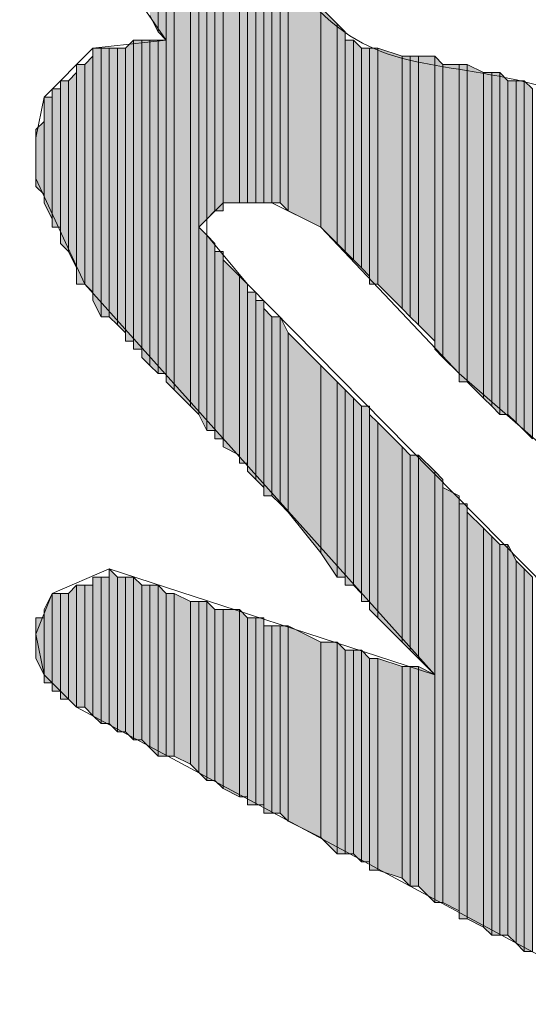
# Model space of a CAD drawing. Units: inches. Extents: x 0.8 to 20.2, y 1.1 to 28.6.
# Drawn here: x 1.4 to 1.5, y 7.7 to 7.9 of the extents above; entities that cross this region are included whole.
import ezdxf

# ---------------------------------------------------------------- set-up
doc = ezdxf.new("R2010")
doc.units = ezdxf.units.IN
doc.header["$MEASUREMENT"] = 0
doc.layers.add('Layer 1', color=7, linetype='Continuous')

msp = doc.modelspace()

# ---------------------------------------------------------------- hatches: boundary and pattern name
at = {"layer": 'Layer 1', "true_color": 0xffffff}
for points in [[(1.38642, 8.02922), (1.38642, 7.92551), (1.3843, 7.92974)], [(1.38853, 8.02922), (1.38642, 8.02922), (1.38642, 7.92551)], [(1.38853, 8.02922), (1.38853, 7.92339), (1.38642, 7.92551)], [(1.39065, 8.02922), (1.38853, 8.02922), (1.38853, 7.83449)], [(1.39065, 8.02922), (1.39065, 7.83237), (1.38853, 7.83449)], [(1.39488, 8.02922), (1.39065, 8.02922), (1.39065, 7.83237)], [(1.39488, 8.02922), (1.39488, 7.82814), (1.39065, 7.83237)], [(1.397, 8.02711), (1.39488, 8.02922), (1.39488, 7.82814)], [(1.397, 8.02711), (1.397, 7.82602), (1.39488, 7.82814)], [(1.39912, 8.02711), (1.397, 8.02711), (1.397, 7.87471)], [(1.39912, 8.02711), (1.39912, 7.87682), (1.397, 7.87471)], [(1.40123, 7.97207), (1.39912, 7.97842), (1.39912, 7.87682)], [(1.40123, 7.97207), (1.40123, 7.87894), (1.39912, 7.87682)], [(1.40335, 7.96572), (1.40123, 7.96996), (1.40123, 7.87894)], [(1.40335, 7.96572), (1.40335, 7.87894), (1.40123, 7.87894)], [(1.40758, 7.95937), (1.40335, 7.96361), (1.40335, 7.88106)], [(1.40758, 7.95937), (1.40758, 7.88106), (1.40335, 7.88106)], [(1.4097, 7.95726), (1.40758, 7.95937), (1.40758, 7.88106)], [(1.4097, 7.95726), (1.4097, 7.88106), (1.40758, 7.88106)], [(1.41182, 7.95514), (1.4097, 7.95514), (1.4097, 7.88106)], [(1.41182, 7.95514), (1.41182, 7.88106), (1.4097, 7.88106)], [(1.41393, 7.95091), (1.41182, 7.95302), (1.41182, 7.88106)], [(1.41393, 7.95091), (1.41393, 7.88106), (1.41182, 7.88106)], [(1.41605, 7.94667), (1.41393, 7.94879), (1.41393, 7.88106)], [(1.41605, 7.94667), (1.41605, 7.88106), (1.41393, 7.88106)], [(1.41817, 7.94667), (1.41605, 7.94667), (1.41605, 7.88106)], [(1.41817, 7.94667), (1.41817, 7.88106), (1.41605, 7.88106)], [(1.42028, 7.94244), (1.41817, 7.94667), (1.41817, 7.88106)], [(1.42028, 7.94244), (1.42028, 7.87894), (1.41817, 7.88106)], [(1.42875, 7.93186), (1.42028, 7.94244), (1.42028, 7.87894)], [(1.42875, 7.93186), (1.42875, 7.87471), (1.42028, 7.87894)], [(1.43298, 7.92762), (1.42875, 7.93186), (1.42875, 7.87471)], [(1.43298, 7.92762), (1.43298, 7.87047), (1.42875, 7.87471)], [(1.4351, 7.92551), (1.43298, 7.92762), (1.43298, 7.87047)], [(1.4351, 7.92551), (1.4351, 7.86836), (1.43298, 7.87047)], [(1.38007, 7.92339), (1.37795, 7.92127), (1.37795, 7.84507)], [(1.38007, 7.92339), (1.38007, 7.84507), (1.37795, 7.84507)], [(1.38218, 7.92339), (1.38007, 7.92339), (1.38007, 7.84296)], [(1.38218, 7.92339), (1.38218, 7.84296), (1.38007, 7.84296)], [(1.3843, 7.92339), (1.38218, 7.92339), (1.38218, 7.84084)], [(1.3843, 7.92339), (1.3843, 7.83872), (1.38218, 7.84084)], [(1.38642, 7.92339), (1.3843, 7.92339), (1.3843, 7.83872)], [(1.38642, 7.92339), (1.38642, 7.83661), (1.3843, 7.83872)], [(1.38853, 7.92339), (1.38642, 7.92339), (1.38642, 7.83661)], [(1.38853, 7.92339), (1.38853, 7.83661), (1.38642, 7.83661)], [(1.43722, 7.92339), (1.4351, 7.92339), (1.4351, 7.86836)], [(1.43722, 7.92339), (1.43722, 7.86624), (1.4351, 7.86836)], [(1.43933, 7.92127), (1.43722, 7.92339), (1.43722, 7.86624)], [(1.36948, 7.91916), (1.36737, 7.91704), (1.36737, 7.85989)], [(1.36948, 7.91916), (1.36948, 7.85777), (1.36737, 7.85989)], [(1.3716, 7.92127), (1.36948, 7.92127), (1.36948, 7.85566)], [(1.3716, 7.92127), (1.3716, 7.85142), (1.36948, 7.85566)], [(1.37372, 7.92127), (1.3716, 7.92127), (1.3716, 7.85142)], [(1.37372, 7.92127), (1.37372, 7.85142), (1.3716, 7.85142)], [(1.37583, 7.92127), (1.37372, 7.92127), (1.37372, 7.85142)], [(1.37583, 7.92127), (1.37583, 7.84931), (1.37372, 7.85142)], [(1.37795, 7.92127), (1.37583, 7.92127), (1.37583, 7.84931)], [(1.37795, 7.92127), (1.37795, 7.84719), (1.37583, 7.84931)], [(1.43933, 7.92127), (1.43933, 7.86412), (1.43722, 7.86624)], [(1.44145, 7.92127), (1.43933, 7.92127), (1.43933, 7.86412)], [(1.44145, 7.92127), (1.44145, 7.86201), (1.43933, 7.86412)], [(1.44357, 7.92127), (1.44145, 7.92127), (1.44145, 7.85989)], [(1.44357, 7.92127), (1.44357, 7.85989), (1.44145, 7.85989)], [(1.44992, 7.91916), (1.44357, 7.92127), (1.44357, 7.85989)], [(1.44992, 7.91916), (1.44992, 7.85354), (1.44357, 7.85989)], [(1.45203, 7.91916), (1.44992, 7.91916), (1.44992, 7.85354)], [(1.45203, 7.91916), (1.45203, 7.85142), (1.44992, 7.85354)], [(1.45415, 7.91916), (1.45203, 7.91916), (1.45203, 7.85142)], [(1.45415, 7.91916), (1.45415, 7.84931), (1.45203, 7.85142)], [(1.45838, 7.91916), (1.45415, 7.91916), (1.45415, 7.84931)], [(1.45838, 7.91916), (1.45838, 7.84507), (1.45415, 7.84931)], [(1.4605, 7.91704), (1.45838, 7.91916), (1.45838, 7.84296)], [(1.36737, 7.91704), (1.36525, 7.91704), (1.36525, 7.85989)], [(1.36737, 7.91704), (1.36737, 7.85989), (1.36525, 7.85989)], [(1.4605, 7.91704), (1.4605, 7.84084), (1.45838, 7.84296)], [(1.46473, 7.91704), (1.4605, 7.91704), (1.4605, 7.84084)], [(1.46473, 7.91704), (1.46473, 7.83661), (1.4605, 7.84084)], [(1.46685, 7.91704), (1.46473, 7.91704), (1.46473, 7.83449)], [(1.46685, 7.91704), (1.46685, 7.83449), (1.46473, 7.83449)], [(1.47108, 7.91492), (1.46685, 7.91704), (1.46685, 7.83449)], [(1.36525, 7.91492), (1.36313, 7.91281), (1.36313, 7.86836)], [(1.36525, 7.91492), (1.36525, 7.86412), (1.36313, 7.86836)], [(1.47108, 7.91492), (1.47108, 7.83026), (1.46685, 7.83449)], [(1.4732, 7.91492), (1.47108, 7.91492), (1.47108, 7.83026)], [(1.4732, 7.91492), (1.4732, 7.82814), (1.47108, 7.83026)], [(1.47532, 7.91492), (1.4732, 7.91492), (1.4732, 7.82814)], [(1.47532, 7.91492), (1.47532, 7.82602), (1.4732, 7.82814)], [(1.47743, 7.91281), (1.47532, 7.91492), (1.47532, 7.82602)], [(1.36313, 7.91281), (1.36102, 7.91281), (1.36102, 7.87047)], [(1.36313, 7.91281), (1.36313, 7.86836), (1.36102, 7.87047)], [(1.47743, 7.91281), (1.47743, 7.82602), (1.47532, 7.82602)], [(1.47955, 7.91281), (1.47743, 7.91281), (1.47743, 7.82602)], [(1.47955, 7.91281), (1.47955, 7.82391), (1.47743, 7.82602)], [(1.48167, 7.91281), (1.47955, 7.91281), (1.47955, 7.82391)], [(1.48167, 7.91281), (1.48167, 7.82179), (1.47955, 7.82391)], [(1.48378, 7.91069), (1.48167, 7.91281), (1.48167, 7.82179)], [(1.36102, 7.91069), (1.3589, 7.91069), (1.3589, 7.87471)], [(1.36102, 7.91069), (1.36102, 7.87471), (1.3589, 7.87471)], [(1.48378, 7.91069), (1.48378, 7.81967), (1.48167, 7.82179)], [(1.3589, 7.90857), (1.35678, 7.90857), (1.35678, 7.88106)], [(1.3589, 7.90857), (1.3589, 7.87682), (1.35678, 7.88106)], [(1.35678, 7.90222), (1.35467, 7.90011), (1.35467, 7.88529)], [(1.35678, 7.90222), (1.35678, 7.88317), (1.35467, 7.88529)], [(1.39912, 7.87259), (1.397, 7.87471), (1.397, 7.82602)], [(1.39912, 7.87259), (1.39912, 7.82179), (1.397, 7.82602)], [(1.40123, 7.87047), (1.39912, 7.87259), (1.39912, 7.82179)], [(1.40123, 7.87047), (1.40123, 7.82179), (1.39912, 7.82179)], [(1.40335, 7.86836), (1.40123, 7.86836), (1.40123, 7.81967)], [(1.40335, 7.86836), (1.40335, 7.81967), (1.40123, 7.81967)], [(1.40758, 7.86201), (1.40335, 7.86624), (1.40335, 7.81756)], [(1.40758, 7.86201), (1.40758, 7.81544), (1.40335, 7.81756)], [(1.4097, 7.85989), (1.40758, 7.86201), (1.40758, 7.81332)], [(1.4097, 7.85989), (1.4097, 7.81332), (1.40758, 7.81332)], [(1.41182, 7.85777), (1.4097, 7.85777), (1.4097, 7.81121)], [(1.41182, 7.85777), (1.41182, 7.80909), (1.4097, 7.81121)], [(1.41393, 7.85566), (1.41182, 7.85566), (1.41182, 7.80909)], [(1.41393, 7.85566), (1.41393, 7.80697), (1.41182, 7.80909)], [(1.41605, 7.85142), (1.41393, 7.85354), (1.41393, 7.80486)], [(1.41605, 7.85142), (1.41605, 7.80486), (1.41393, 7.80486)], [(1.41817, 7.85142), (1.41605, 7.85142), (1.41605, 7.80486)], [(1.41817, 7.85142), (1.41817, 7.80274), (1.41605, 7.80486)], [(1.42028, 7.84719), (1.41817, 7.85142), (1.41817, 7.80274)], [(1.42028, 7.84719), (1.42028, 7.80062), (1.41817, 7.80274)], [(1.42875, 7.83872), (1.42028, 7.84719), (1.42028, 7.80062)], [(1.42875, 7.83872), (1.42875, 7.79004), (1.42028, 7.80062)], [(1.43298, 7.83449), (1.42875, 7.83872), (1.42875, 7.79004)], [(1.43298, 7.83449), (1.43298, 7.78369), (1.42875, 7.79004)], [(1.4351, 7.83237), (1.43298, 7.83449), (1.43298, 7.78369)], [(1.4351, 7.83237), (1.4351, 7.78369), (1.43298, 7.78369)], [(1.43722, 7.83026), (1.4351, 7.83237), (1.4351, 7.78157)], [(1.43722, 7.83026), (1.43722, 7.78157), (1.4351, 7.78157)], [(1.43933, 7.82814), (1.43722, 7.83026), (1.43722, 7.78157)], [(1.43933, 7.82814), (1.43933, 7.77946), (1.43722, 7.78157)], [(1.44145, 7.82814), (1.43933, 7.82814), (1.43933, 7.77734)], [(1.44145, 7.82814), (1.44145, 7.77734), (1.43933, 7.77734)], [(1.44357, 7.82391), (1.44145, 7.82602), (1.44145, 7.77522)], [(1.44357, 7.82391), (1.44357, 7.77311), (1.44145, 7.77522)], [(1.44992, 7.81756), (1.44357, 7.82391), (1.44357, 7.77311)], [(1.44992, 7.81756), (1.44992, 7.76676), (1.44357, 7.77311)], [(1.45203, 7.81544), (1.44992, 7.81756), (1.44992, 7.76676)], [(1.45203, 7.81544), (1.45203, 7.76464), (1.44992, 7.76676)], [(1.45415, 7.81544), (1.45203, 7.81544), (1.45203, 7.76464)], [(1.45415, 7.81544), (1.45415, 7.76252), (1.45203, 7.76464)], [(1.45838, 7.81121), (1.45415, 7.81544), (1.45415, 7.76252)], [(1.45838, 7.81121), (1.45838, 7.75829), (1.45415, 7.76252)], [(1.4605, 7.80909), (1.45838, 7.81121), (1.45838, 7.69902)], [(1.4605, 7.80909), (1.4605, 7.69902), (1.45838, 7.69902)], [(1.46473, 7.80486), (1.4605, 7.80697), (1.4605, 7.69902)], [(1.46473, 7.80486), (1.46473, 7.69691), (1.4605, 7.69902)], [(1.46685, 7.80274), (1.46473, 7.80274), (1.46473, 7.69479)], [(1.46685, 7.80274), (1.46685, 7.69479), (1.46473, 7.69479)], [(1.47108, 7.79639), (1.46685, 7.80062), (1.46685, 7.69479)], [(1.47108, 7.79639), (1.47108, 7.69267), (1.46685, 7.69479)], [(1.4732, 7.79427), (1.47108, 7.79639), (1.47108, 7.69267)], [(1.4732, 7.79427), (1.4732, 7.69056), (1.47108, 7.69267)], [(1.47532, 7.79216), (1.4732, 7.79427), (1.4732, 7.69056)], [(1.47532, 7.79216), (1.47532, 7.69056), (1.4732, 7.69056)], [(1.47743, 7.79216), (1.47532, 7.79216), (1.47532, 7.69056)], [(1.47743, 7.79216), (1.47743, 7.69056), (1.47532, 7.69056)], [(1.47955, 7.78792), (1.47743, 7.79216), (1.47743, 7.69056)], [(1.47955, 7.78792), (1.47955, 7.68844), (1.47743, 7.69056)], [(1.48167, 7.78581), (1.47955, 7.78792), (1.47955, 7.68844)], [(1.3716, 7.78369), (1.36948, 7.78369), (1.36948, 7.74771)], [(1.3716, 7.78369), (1.3716, 7.74559), (1.36948, 7.74771)], [(1.37372, 7.78369), (1.3716, 7.78369), (1.3716, 7.74559)], [(1.37372, 7.78369), (1.37372, 7.74559), (1.3716, 7.74559)], [(1.37583, 7.78369), (1.37372, 7.78581), (1.37372, 7.74559)], [(1.37583, 7.78369), (1.37583, 7.74347), (1.37372, 7.74559)], [(1.37795, 7.78369), (1.37583, 7.78369), (1.37583, 7.74347)], [(1.37795, 7.78369), (1.37795, 7.74347), (1.37583, 7.74347)], [(1.38007, 7.78369), (1.37795, 7.78369), (1.37795, 7.74347)], [(1.38007, 7.78369), (1.38007, 7.74136), (1.37795, 7.74347)], [(1.38218, 7.78157), (1.38007, 7.78369), (1.38007, 7.74136)], [(1.48167, 7.78581), (1.48167, 7.68632), (1.47955, 7.68844)], [(1.48378, 7.78369), (1.48167, 7.78581), (1.48167, 7.68632)], [(1.48378, 7.78369), (1.48378, 7.68632), (1.48167, 7.68632)], [(1.36525, 7.78157), (1.36313, 7.77946), (1.36313, 7.75194)], [(1.36525, 7.78157), (1.36525, 7.74982), (1.36313, 7.75194)], [(1.36737, 7.78157), (1.36525, 7.78157), (1.36525, 7.74982)], [(1.36737, 7.78157), (1.36737, 7.74982), (1.36525, 7.74982)], [(1.36948, 7.78157), (1.36737, 7.78157), (1.36737, 7.74982)], [(1.36948, 7.78157), (1.36948, 7.74771), (1.36737, 7.74982)], [(1.38218, 7.78157), (1.38218, 7.74136), (1.38007, 7.74136)], [(1.3843, 7.78157), (1.38218, 7.78157), (1.38218, 7.74136)], [(1.3843, 7.78157), (1.3843, 7.73924), (1.38218, 7.74136)], [(1.38642, 7.78157), (1.3843, 7.78157), (1.3843, 7.73924)], [(1.38642, 7.78157), (1.38642, 7.73712), (1.3843, 7.73924)], [(1.38853, 7.77946), (1.38642, 7.78157), (1.38642, 7.73712)], [(1.3589, 7.77946), (1.35678, 7.77522), (1.35678, 7.75617)], [(1.3589, 7.77946), (1.3589, 7.75617), (1.35678, 7.75617)], [(1.36102, 7.77946), (1.3589, 7.77946), (1.3589, 7.75406)], [(1.36102, 7.77946), (1.36102, 7.75406), (1.3589, 7.75406)], [(1.36313, 7.77946), (1.36102, 7.77946), (1.36102, 7.75194)], [(1.36313, 7.77946), (1.36313, 7.75194), (1.36102, 7.75194)], [(1.38853, 7.77946), (1.38853, 7.73712), (1.38642, 7.73712)], [(1.39065, 7.77946), (1.38853, 7.77946), (1.38853, 7.73712)], [(1.39065, 7.77946), (1.39065, 7.73712), (1.38853, 7.73712)], [(1.39488, 7.77734), (1.39065, 7.77946), (1.39065, 7.73712)], [(1.39488, 7.77734), (1.39488, 7.73501), (1.39065, 7.73712)], [(1.397, 7.77734), (1.39488, 7.77734), (1.39488, 7.73501)], [(1.397, 7.77734), (1.397, 7.73289), (1.39488, 7.73501)], [(1.39912, 7.77734), (1.397, 7.77734), (1.397, 7.73289)], [(1.39912, 7.77734), (1.39912, 7.73077), (1.397, 7.73289)], [(1.40123, 7.77522), (1.39912, 7.77734), (1.39912, 7.73077)], [(1.40123, 7.77522), (1.40123, 7.73077), (1.39912, 7.73077)], [(1.40335, 7.77522), (1.40123, 7.77522), (1.40123, 7.73077)], [(1.40335, 7.77522), (1.40335, 7.72866), (1.40123, 7.73077)], [(1.40758, 7.77522), (1.40335, 7.77522), (1.40335, 7.72866)], [(1.40758, 7.77522), (1.40758, 7.72654), (1.40335, 7.72866)], [(1.4097, 7.77311), (1.40758, 7.77522), (1.40758, 7.72654)], [(1.35678, 7.77311), (1.35467, 7.77311), (1.35467, 7.76252)], [(1.35678, 7.77311), (1.35678, 7.75829), (1.35467, 7.76252)], [(1.4097, 7.77311), (1.4097, 7.72654), (1.40758, 7.72654)], [(1.41182, 7.77311), (1.4097, 7.77311), (1.4097, 7.72442)], [(1.41182, 7.77311), (1.41182, 7.72442), (1.4097, 7.72442)], [(1.41393, 7.77311), (1.41182, 7.77311), (1.41182, 7.72442)], [(1.41393, 7.77311), (1.41393, 7.72442), (1.41182, 7.72442)], [(1.41605, 7.77099), (1.41393, 7.77099), (1.41393, 7.72231)], [(1.41605, 7.77099), (1.41605, 7.72231), (1.41393, 7.72231)], [(1.41817, 7.77099), (1.41605, 7.77099), (1.41605, 7.72231)], [(1.41817, 7.77099), (1.41817, 7.72231), (1.41605, 7.72231)], [(1.42028, 7.77099), (1.41817, 7.77099), (1.41817, 7.72231)], [(1.42028, 7.77099), (1.42028, 7.72019), (1.41817, 7.72231)], [(1.42875, 7.76676), (1.42028, 7.77099), (1.42028, 7.72019)], [(1.42875, 7.76676), (1.42875, 7.71596), (1.42028, 7.72019)], [(1.43298, 7.76676), (1.42875, 7.76676), (1.42875, 7.71596)], [(1.43298, 7.76676), (1.43298, 7.71172), (1.42875, 7.71596)], [(1.4351, 7.76464), (1.43298, 7.76676), (1.43298, 7.71172)], [(1.4351, 7.76464), (1.4351, 7.71172), (1.43298, 7.71172)], [(1.43722, 7.76464), (1.4351, 7.76464), (1.4351, 7.71172)], [(1.43722, 7.76464), (1.43722, 7.71172), (1.4351, 7.71172)], [(1.43933, 7.76464), (1.43722, 7.76464), (1.43722, 7.71172)], [(1.43933, 7.76464), (1.43933, 7.70961), (1.43722, 7.71172)], [(1.44145, 7.76252), (1.43933, 7.76464), (1.43933, 7.70961)], [(1.44145, 7.76252), (1.44145, 7.70961), (1.43933, 7.70961)], [(1.44357, 7.76252), (1.44145, 7.76252), (1.44145, 7.70749)], [(1.44357, 7.76252), (1.44357, 7.70749), (1.44145, 7.70749)], [(1.44992, 7.76041), (1.44357, 7.76252), (1.44357, 7.70749)], [(1.44992, 7.76041), (1.44992, 7.70537), (1.44357, 7.70749)], [(1.45203, 7.76041), (1.44992, 7.76041), (1.44992, 7.70537)], [(1.45203, 7.76041), (1.45203, 7.70326), (1.44992, 7.70537)], [(1.45415, 7.76041), (1.45203, 7.76041), (1.45203, 7.70326)], [(1.45415, 7.76041), (1.45415, 7.70326), (1.45203, 7.70326)], [(1.45838, 7.75829), (1.45415, 7.76041), (1.45415, 7.70326)], [(1.45838, 7.75829), (1.45838, 7.69902), (1.45415, 7.70326)]]:
    msp.add_hatch(color=7, dxfattribs=at).paths.add_polyline_path(points)

# ---------------------------------------------------------------- linework, layer by layer
at = {"layer": 'Layer 1', "lineweight": 0}
for points in [[(1.38642, 8.02922), (1.38642, 7.92551), (1.3843, 7.92974)], [(1.38853, 8.02922), (1.38642, 8.02922), (1.38642, 7.92551)], [(1.38853, 8.02922), (1.38853, 7.92339), (1.38642, 7.92551)], [(1.39065, 8.02922), (1.38853, 8.02922), (1.38853, 7.83449)], [(1.39065, 8.02922), (1.39065, 7.83237), (1.38853, 7.83449)], [(1.38853, 8.02922), (1.38853, 7.83449)], [(1.38853, 8.02922), (1.38853, 7.83449)], [(1.38853, 8.02922), (1.38853, 7.83661)], [(1.38853, 8.02922), (1.38853, 7.83449), (1.38853, 7.83661)], [(1.39488, 8.02922), (1.39065, 8.02922), (1.39065, 7.83237)], [(1.39488, 8.02922), (1.39488, 7.82814), (1.39065, 7.83237)], [(1.397, 8.02711), (1.39488, 8.02922), (1.39488, 7.82814)], [(1.397, 8.02711), (1.397, 7.82602), (1.39488, 7.82814)], [(1.39912, 8.02711), (1.397, 8.02711), (1.397, 7.87471)], [(1.39912, 8.02711), (1.39912, 7.87682), (1.397, 7.87471)], [(1.397, 8.02711), (1.397, 7.87471)], [(1.397, 8.02711), (1.397, 7.87471)], [(1.40123, 7.97207), (1.39912, 7.97842), (1.39912, 7.87682)], [(1.40123, 7.97207), (1.40123, 7.87894), (1.39912, 7.87682)], [(1.40123, 7.96996), (1.40123, 7.97207), (1.40123, 7.87894)], [(1.40335, 7.96572), (1.40123, 7.96996), (1.40123, 7.87894)], [(1.40123, 7.96996), (1.40123, 7.87894)], [(1.40335, 7.96572), (1.40335, 7.87894), (1.40123, 7.87894)], [(1.40335, 7.96361), (1.40335, 7.96572), (1.40335, 7.88106)], [(1.40335, 7.96572), (1.40335, 7.87894)], [(1.40335, 7.96572), (1.40335, 7.87894)], [(1.40758, 7.95937), (1.40335, 7.96361), (1.40335, 7.88106)], [(1.40335, 7.96361), (1.40335, 7.88106)], [(1.40758, 7.95937), (1.40758, 7.88106), (1.40335, 7.88106)], [(1.4097, 7.95726), (1.40758, 7.95937), (1.40758, 7.88106)], [(1.40758, 7.95937), (1.40758, 7.88106)], [(1.40758, 7.95937), (1.40758, 7.88106)], [(1.4097, 7.95726), (1.4097, 7.88106), (1.40758, 7.88106)], [(1.4097, 7.95514), (1.4097, 7.95726), (1.4097, 7.88106)], [(1.41182, 7.95514), (1.4097, 7.95514), (1.4097, 7.88106)], [(1.41182, 7.95514), (1.41182, 7.88106), (1.4097, 7.88106)], [(1.4097, 7.95514), (1.4097, 7.88106)], [(1.41182, 7.95302), (1.41182, 7.95514), (1.41182, 7.88106)], [(1.41393, 7.95091), (1.41182, 7.95302), (1.41182, 7.88106)], [(1.41182, 7.95302), (1.41182, 7.88106)], [(1.41393, 7.95091), (1.41393, 7.88106), (1.41182, 7.88106)], [(1.41393, 7.94879), (1.41393, 7.95091), (1.41393, 7.88106)], [(1.41605, 7.94667), (1.41393, 7.94879), (1.41393, 7.88106)], [(1.41393, 7.94879), (1.41393, 7.88106)], [(1.41605, 7.94667), (1.41605, 7.88106), (1.41393, 7.88106)], [(1.41817, 7.94667), (1.41605, 7.94667), (1.41605, 7.88106)], [(1.41817, 7.94667), (1.41817, 7.88106), (1.41605, 7.88106)], [(1.42028, 7.94244), (1.41817, 7.94667), (1.41817, 7.88106)], [(1.42028, 7.94244), (1.42028, 7.87894), (1.41817, 7.88106)], [(1.42875, 7.93186), (1.42028, 7.94244), (1.42028, 7.87894)], [(1.42875, 7.93186), (1.42875, 7.87471), (1.42028, 7.87894)], [(1.43298, 7.92762), (1.42875, 7.93186), (1.42875, 7.87471)], [(1.43298, 7.92762), (1.43298, 7.87047), (1.42875, 7.87471)], [(1.4351, 7.92551), (1.43298, 7.92762), (1.43298, 7.87047)], [(1.4351, 7.92551), (1.4351, 7.86836), (1.43298, 7.87047)], [(1.4351, 7.92339), (1.4351, 7.92551), (1.4351, 7.86836)], [(1.38007, 7.92339), (1.37795, 7.92127), (1.37795, 7.84507)], [(1.38007, 7.92339), (1.38007, 7.84507), (1.37795, 7.84507)], [(1.38218, 7.92339), (1.38007, 7.92339), (1.38007, 7.84296)], [(1.38218, 7.92339), (1.38218, 7.84296), (1.38007, 7.84296)], [(1.38007, 7.92339), (1.38007, 7.84507)], [(1.38007, 7.92339), (1.38007, 7.84296), (1.38007, 7.84507)], [(1.3843, 7.92339), (1.38218, 7.92339), (1.38218, 7.84084)], [(1.3843, 7.92339), (1.3843, 7.83872), (1.38218, 7.84084)], [(1.38218, 7.92339), (1.38218, 7.84296)], [(1.38218, 7.92339), (1.38218, 7.84084), (1.38218, 7.84296)], [(1.38642, 7.92339), (1.3843, 7.92339), (1.3843, 7.83872)], [(1.38642, 7.92339), (1.38642, 7.83661), (1.3843, 7.83872)], [(1.38853, 7.92339), (1.38642, 7.92339), (1.38642, 7.83661)], [(1.38853, 7.92339), (1.38853, 7.83661), (1.38642, 7.83661)], [(1.43722, 7.92339), (1.4351, 7.92339), (1.4351, 7.86836)], [(1.43722, 7.92339), (1.43722, 7.86624), (1.4351, 7.86836)], [(1.4351, 7.92339), (1.4351, 7.86836)], [(1.43933, 7.92127), (1.43722, 7.92339), (1.43722, 7.86624)], [(1.36948, 7.91916), (1.36737, 7.91704), (1.36737, 7.85989)], [(1.36948, 7.91916), (1.36948, 7.85777), (1.36737, 7.85989)], [(1.3716, 7.92127), (1.36948, 7.92127), (1.36948, 7.85566)], [(1.3716, 7.92127), (1.3716, 7.85142), (1.36948, 7.85566)], [(1.36948, 7.92127), (1.36948, 7.85566)], [(1.36948, 7.92127), (1.36948, 7.85566)], [(1.36948, 7.91916), (1.36948, 7.85566)], [(1.36948, 7.91916), (1.36948, 7.85566)], [(1.36948, 7.91916), (1.36948, 7.85777)], [(1.36948, 7.91916), (1.36948, 7.85566), (1.36948, 7.85777)], [(1.37372, 7.92127), (1.3716, 7.92127), (1.3716, 7.85142)], [(1.37372, 7.92127), (1.37372, 7.85142), (1.3716, 7.85142)], [(1.37583, 7.92127), (1.37372, 7.92127), (1.37372, 7.85142)], [(1.37583, 7.92127), (1.37583, 7.84931), (1.37372, 7.85142)], [(1.37372, 7.92127), (1.37372, 7.85142)], [(1.37372, 7.92127), (1.37372, 7.85142)], [(1.37372, 7.92127), (1.37372, 7.85142)], [(1.37372, 7.92127), (1.37372, 7.85142)], [(1.37795, 7.92127), (1.37583, 7.92127), (1.37583, 7.84931)], [(1.37795, 7.92127), (1.37795, 7.84719), (1.37583, 7.84931)], [(1.37795, 7.92127), (1.37795, 7.84719)], [(1.37795, 7.92127), (1.37795, 7.84507), (1.37795, 7.84719)], [(1.37795, 7.92127), (1.37795, 7.84719)], [(1.37795, 7.92127), (1.37795, 7.84719)], [(1.43933, 7.92127), (1.43933, 7.86412), (1.43722, 7.86624)], [(1.44145, 7.92127), (1.43933, 7.92127), (1.43933, 7.86412)], [(1.44145, 7.92127), (1.44145, 7.86201), (1.43933, 7.86412)], [(1.43933, 7.92127), (1.43933, 7.86412)], [(1.43933, 7.92127), (1.43933, 7.86412)], [(1.43933, 7.92127), (1.43933, 7.86412)], [(1.43933, 7.92127), (1.43933, 7.86412)], [(1.44357, 7.92127), (1.44145, 7.92127), (1.44145, 7.85989)], [(1.44357, 7.92127), (1.44357, 7.85989), (1.44145, 7.85989)], [(1.44145, 7.92127), (1.44145, 7.86201)], [(1.44145, 7.92127), (1.44145, 7.85989), (1.44145, 7.86201)], [(1.44145, 7.92127), (1.44145, 7.86201)], [(1.44145, 7.92127), (1.44145, 7.86201)], [(1.44992, 7.91916), (1.44357, 7.92127), (1.44357, 7.85989)], [(1.44992, 7.91916), (1.44992, 7.85354), (1.44357, 7.85989)], [(1.45203, 7.91916), (1.44992, 7.91916), (1.44992, 7.85354)], [(1.45203, 7.91916), (1.45203, 7.85142), (1.44992, 7.85354)], [(1.45415, 7.91916), (1.45203, 7.91916), (1.45203, 7.85142)], [(1.45415, 7.91916), (1.45415, 7.84931), (1.45203, 7.85142)], [(1.45838, 7.91916), (1.45415, 7.91916), (1.45415, 7.84931)], [(1.45838, 7.91916), (1.45838, 7.84507), (1.45415, 7.84931)], [(1.4605, 7.91704), (1.45838, 7.91916), (1.45838, 7.84296)], [(1.45838, 7.91916), (1.45838, 7.84507)], [(1.45838, 7.91916), (1.45838, 7.84296), (1.45838, 7.84507)], [(1.36737, 7.91704), (1.36525, 7.91704), (1.36525, 7.85989)], [(1.36737, 7.91704), (1.36737, 7.85989), (1.36525, 7.85989)], [(1.36525, 7.91704), (1.36525, 7.86412)], [(1.36525, 7.91704), (1.36525, 7.85989), (1.36525, 7.86412)], [(1.4605, 7.91704), (1.4605, 7.84084), (1.45838, 7.84296)], [(1.46473, 7.91704), (1.4605, 7.91704), (1.4605, 7.84084)], [(1.46473, 7.91704), (1.46473, 7.83661), (1.4605, 7.84084)], [(1.4605, 7.91704), (1.4605, 7.84084)], [(1.4605, 7.91704), (1.4605, 7.84084)], [(1.46685, 7.91704), (1.46473, 7.91704), (1.46473, 7.83449)], [(1.46685, 7.91704), (1.46685, 7.83449), (1.46473, 7.83449)], [(1.46473, 7.91704), (1.46473, 7.83661)], [(1.46473, 7.91704), (1.46473, 7.83449), (1.46473, 7.83661)], [(1.46473, 7.91704), (1.46473, 7.83661)], [(1.46473, 7.91704), (1.46473, 7.83661)], [(1.47108, 7.91492), (1.46685, 7.91704), (1.46685, 7.83449)], [(1.46685, 7.91704), (1.46685, 7.83449)], [(1.46685, 7.91704), (1.46685, 7.83449)], [(1.36525, 7.91492), (1.36313, 7.91281), (1.36313, 7.86836)], [(1.36525, 7.91492), (1.36525, 7.86412), (1.36313, 7.86836)], [(1.47108, 7.91492), (1.47108, 7.83026), (1.46685, 7.83449)], [(1.4732, 7.91492), (1.47108, 7.91492), (1.47108, 7.83026)], [(1.4732, 7.91492), (1.4732, 7.82814), (1.47108, 7.83026)], [(1.47532, 7.91492), (1.4732, 7.91492), (1.4732, 7.82814)], [(1.47532, 7.91492), (1.47532, 7.82602), (1.4732, 7.82814)], [(1.47743, 7.91281), (1.47532, 7.91492), (1.47532, 7.82602)], [(1.36313, 7.91281), (1.36102, 7.91281), (1.36102, 7.87047)], [(1.36313, 7.91281), (1.36313, 7.86836), (1.36102, 7.87047)], [(1.36102, 7.91281), (1.36102, 7.87047)], [(1.36102, 7.91281), (1.36102, 7.87047)], [(1.47743, 7.91281), (1.47743, 7.82602), (1.47532, 7.82602)], [(1.47955, 7.91281), (1.47743, 7.91281), (1.47743, 7.82602)], [(1.47955, 7.91281), (1.47955, 7.82391), (1.47743, 7.82602)], [(1.48167, 7.91281), (1.47955, 7.91281), (1.47955, 7.82391)], [(1.48167, 7.91281), (1.48167, 7.82179), (1.47955, 7.82391)], [(1.48378, 7.91069), (1.48167, 7.91281), (1.48167, 7.82179)], [(1.36102, 7.91069), (1.3589, 7.91069), (1.3589, 7.87471)], [(1.36102, 7.91069), (1.36102, 7.87471), (1.3589, 7.87471)], [(1.3589, 7.91069), (1.3589, 7.87682)], [(1.3589, 7.91069), (1.3589, 7.87471), (1.3589, 7.87682)], [(1.36102, 7.91069), (1.36102, 7.87259)], [(1.36102, 7.91069), (1.36102, 7.87047), (1.36102, 7.87259)], [(1.36102, 7.91069), (1.36102, 7.87471)], [(1.36102, 7.91069), (1.36102, 7.87259), (1.36102, 7.87471)], [(1.48378, 7.91069), (1.48378, 7.81967), (1.48167, 7.82179)], [(1.3589, 7.90857), (1.35678, 7.90857), (1.35678, 7.88106)], [(1.3589, 7.90857), (1.3589, 7.87682), (1.35678, 7.88106)], [(1.35678, 7.90857), (1.35678, 7.88317)], [(1.35678, 7.90857), (1.35678, 7.88106), (1.35678, 7.88317)], [(1.35678, 7.90434), (1.35678, 7.88317)], [(1.35678, 7.90434), (1.35678, 7.88317)], [(1.35678, 7.90222), (1.35467, 7.90011), (1.35467, 7.88529)], [(1.35678, 7.90222), (1.35678, 7.88317), (1.35467, 7.88529)], [(1.35467, 7.90011), (1.35467, 7.88741)], [(1.35467, 7.90011), (1.35467, 7.88529), (1.35467, 7.88741)], [(1.35467, 7.89799), (1.35467, 7.88741)], [(1.39912, 7.87259), (1.397, 7.87471), (1.397, 7.82602)], [(1.397, 7.87471), (1.397, 7.82602)], [(1.397, 7.87471), (1.397, 7.82602)], [(1.39912, 7.87259), (1.39912, 7.82179), (1.397, 7.82602)], [(1.40123, 7.87047), (1.39912, 7.87259), (1.39912, 7.82179)], [(1.40123, 7.87047), (1.40123, 7.82179), (1.39912, 7.82179)], [(1.40123, 7.86836), (1.40123, 7.87047), (1.40123, 7.82179)], [(1.40335, 7.86836), (1.40123, 7.86836), (1.40123, 7.81967)], [(1.40335, 7.86836), (1.40335, 7.81967), (1.40123, 7.81967)], [(1.40123, 7.86836), (1.40123, 7.81967), (1.40123, 7.82179)], [(1.40335, 7.86624), (1.40335, 7.86836), (1.40335, 7.81967)], [(1.40758, 7.86201), (1.40335, 7.86624), (1.40335, 7.81756)], [(1.40335, 7.86624), (1.40335, 7.81756)], [(1.40335, 7.86624), (1.40335, 7.81756)], [(1.40335, 7.86624), (1.40335, 7.81756), (1.40335, 7.81967)], [(1.40758, 7.86201), (1.40758, 7.81544), (1.40335, 7.81756)], [(1.4097, 7.85989), (1.40758, 7.86201), (1.40758, 7.81332)], [(1.40758, 7.86201), (1.40758, 7.81544)], [(1.40758, 7.86201), (1.40758, 7.81332), (1.40758, 7.81544)], [(1.4097, 7.85989), (1.4097, 7.81332), (1.40758, 7.81332)], [(1.4097, 7.85777), (1.4097, 7.85989), (1.4097, 7.81332)], [(1.41182, 7.85777), (1.4097, 7.85777), (1.4097, 7.81121)], [(1.41182, 7.85777), (1.41182, 7.80909), (1.4097, 7.81121)], [(1.4097, 7.85777), (1.4097, 7.81121), (1.4097, 7.81332)], [(1.41182, 7.85566), (1.41182, 7.85777), (1.41182, 7.80909)], [(1.41393, 7.85566), (1.41182, 7.85566), (1.41182, 7.80909)], [(1.41393, 7.85566), (1.41393, 7.80697), (1.41182, 7.80909)], [(1.41182, 7.85566), (1.41182, 7.80909)], [(1.41393, 7.85354), (1.41393, 7.85566), (1.41393, 7.80697)], [(1.41605, 7.85142), (1.41393, 7.85354), (1.41393, 7.80486)], [(1.41393, 7.85354), (1.41393, 7.80486), (1.41393, 7.80697)], [(1.41605, 7.85142), (1.41605, 7.80486), (1.41393, 7.80486)], [(1.41817, 7.85142), (1.41605, 7.85142), (1.41605, 7.80486)], [(1.41817, 7.85142), (1.41817, 7.80274), (1.41605, 7.80486)], [(1.42028, 7.84719), (1.41817, 7.85142), (1.41817, 7.80274)], [(1.42028, 7.84719), (1.42028, 7.80062), (1.41817, 7.80274)], [(1.42875, 7.83872), (1.42028, 7.84719), (1.42028, 7.80062)], [(1.42875, 7.83872), (1.42875, 7.79004), (1.42028, 7.80062)], [(1.43298, 7.83449), (1.42875, 7.83872), (1.42875, 7.79004)], [(1.43298, 7.83449), (1.43298, 7.78369), (1.42875, 7.79004)], [(1.4351, 7.83237), (1.43298, 7.83449), (1.43298, 7.78369)], [(1.4351, 7.83237), (1.4351, 7.78369), (1.43298, 7.78369)], [(1.43722, 7.83026), (1.4351, 7.83237), (1.4351, 7.78157)], [(1.4351, 7.83237), (1.4351, 7.78369)], [(1.4351, 7.83237), (1.4351, 7.78157), (1.4351, 7.78369)], [(1.43722, 7.83026), (1.43722, 7.78157), (1.4351, 7.78157)], [(1.43933, 7.82814), (1.43722, 7.83026), (1.43722, 7.78157)], [(1.43933, 7.82814), (1.43933, 7.77946), (1.43722, 7.78157)], [(1.44145, 7.82814), (1.43933, 7.82814), (1.43933, 7.77734)], [(1.44145, 7.82814), (1.44145, 7.77734), (1.43933, 7.77734)], [(1.43933, 7.82814), (1.43933, 7.77946)], [(1.43933, 7.82814), (1.43933, 7.77734), (1.43933, 7.77946)], [(1.43933, 7.82814), (1.43933, 7.77946)], [(1.43933, 7.82814), (1.43933, 7.77946)], [(1.44145, 7.82602), (1.44145, 7.82814), (1.44145, 7.77734)], [(1.44357, 7.82391), (1.44145, 7.82602), (1.44145, 7.77522)], [(1.44145, 7.82602), (1.44145, 7.77522)], [(1.44145, 7.82602), (1.44145, 7.77522)], [(1.44145, 7.82602), (1.44145, 7.77522), (1.44145, 7.77734)], [(1.44357, 7.82391), (1.44357, 7.77311), (1.44145, 7.77522)], [(1.44992, 7.81756), (1.44357, 7.82391), (1.44357, 7.77311)], [(1.44992, 7.81756), (1.44992, 7.76676), (1.44357, 7.77311)], [(1.45203, 7.81544), (1.44992, 7.81756), (1.44992, 7.76676)], [(1.45203, 7.81544), (1.45203, 7.76464), (1.44992, 7.76676)], [(1.45415, 7.81544), (1.45203, 7.81544), (1.45203, 7.76464)], [(1.45415, 7.81544), (1.45415, 7.76252), (1.45203, 7.76464)], [(1.45838, 7.81121), (1.45415, 7.81544), (1.45415, 7.76252)], [(1.45838, 7.81121), (1.45838, 7.75829), (1.45415, 7.76252)], [(1.4605, 7.80909), (1.45838, 7.81121), (1.45838, 7.69902)], [(1.45838, 7.81121), (1.45838, 7.75829)], [(1.45838, 7.81121), (1.45838, 7.75829)], [(1.4605, 7.80909), (1.4605, 7.69902), (1.45838, 7.69902)], [(1.4605, 7.80697), (1.4605, 7.80909), (1.4605, 7.69902)], [(1.46473, 7.80486), (1.4605, 7.80697), (1.4605, 7.69902)], [(1.4605, 7.80697), (1.4605, 7.69902)], [(1.46473, 7.80486), (1.46473, 7.69691), (1.4605, 7.69902)], [(1.46473, 7.80274), (1.46473, 7.80486), (1.46473, 7.69691)], [(1.46685, 7.80274), (1.46473, 7.80274), (1.46473, 7.69479)], [(1.46685, 7.80274), (1.46685, 7.69479), (1.46473, 7.69479)], [(1.46473, 7.80274), (1.46473, 7.69691)], [(1.46473, 7.80274), (1.46473, 7.69479), (1.46473, 7.69691)], [(1.46473, 7.80274), (1.46473, 7.69691)], [(1.46685, 7.80062), (1.46685, 7.80274), (1.46685, 7.69479)], [(1.47108, 7.79639), (1.46685, 7.80062), (1.46685, 7.69479)], [(1.46685, 7.80062), (1.46685, 7.69479)], [(1.47108, 7.79639), (1.47108, 7.69267), (1.46685, 7.69479)], [(1.4732, 7.79427), (1.47108, 7.79639), (1.47108, 7.69267)], [(1.4732, 7.79427), (1.4732, 7.69056), (1.47108, 7.69267)], [(1.47532, 7.79216), (1.4732, 7.79427), (1.4732, 7.69056)], [(1.47532, 7.79216), (1.47532, 7.69056), (1.4732, 7.69056)], [(1.47743, 7.79216), (1.47532, 7.79216), (1.47532, 7.69056)], [(1.47743, 7.79216), (1.47743, 7.69056), (1.47532, 7.69056)], [(1.47955, 7.78792), (1.47743, 7.79216), (1.47743, 7.69056)], [(1.47955, 7.78792), (1.47955, 7.68844), (1.47743, 7.69056)], [(1.48167, 7.78581), (1.47955, 7.78792), (1.47955, 7.68844)], [(1.3716, 7.78369), (1.36948, 7.78369), (1.36948, 7.74771)], [(1.3716, 7.78369), (1.3716, 7.74559), (1.36948, 7.74771)], [(1.36948, 7.78369), (1.36948, 7.74771)], [(1.36948, 7.78369), (1.36948, 7.74771)], [(1.36948, 7.78369), (1.36948, 7.74771)], [(1.36948, 7.78369), (1.36948, 7.74771)], [(1.36948, 7.78369), (1.36948, 7.74771)], [(1.36948, 7.78369), (1.36948, 7.74771)], [(1.37372, 7.78369), (1.3716, 7.78369), (1.3716, 7.74559)], [(1.37372, 7.78369), (1.37372, 7.74559), (1.3716, 7.74559)], [(1.37583, 7.78369), (1.37372, 7.78581), (1.37372, 7.74559)], [(1.37372, 7.78581), (1.37372, 7.74559)], [(1.37372, 7.78581), (1.37372, 7.74559)], [(1.37583, 7.78369), (1.37583, 7.74347), (1.37372, 7.74559)], [(1.37372, 7.78369), (1.37372, 7.74559)], [(1.37372, 7.78369), (1.37372, 7.74559)], [(1.37795, 7.78369), (1.37583, 7.78369), (1.37583, 7.74347)], [(1.37795, 7.78369), (1.37795, 7.74347), (1.37583, 7.74347)], [(1.38007, 7.78369), (1.37795, 7.78369), (1.37795, 7.74347)], [(1.38007, 7.78369), (1.38007, 7.74136), (1.37795, 7.74347)], [(1.37795, 7.78369), (1.37795, 7.74347)], [(1.37795, 7.78369), (1.37795, 7.74347)], [(1.37795, 7.78369), (1.37795, 7.74347)], [(1.37795, 7.78369), (1.37795, 7.74347)], [(1.38218, 7.78157), (1.38007, 7.78369), (1.38007, 7.74136)], [(1.38007, 7.78369), (1.38007, 7.74136)], [(1.38007, 7.78369), (1.38007, 7.74136)], [(1.48167, 7.78581), (1.48167, 7.68632), (1.47955, 7.68844)], [(1.48378, 7.78369), (1.48167, 7.78581), (1.48167, 7.68632)], [(1.48378, 7.78369), (1.48378, 7.68632), (1.48167, 7.68632)], [(1.36525, 7.78157), (1.36313, 7.77946), (1.36313, 7.75194)], [(1.36525, 7.78157), (1.36525, 7.74982), (1.36313, 7.75194)], [(1.36737, 7.78157), (1.36525, 7.78157), (1.36525, 7.74982)], [(1.36737, 7.78157), (1.36737, 7.74982), (1.36525, 7.74982)], [(1.36525, 7.78157), (1.36525, 7.74982)], [(1.36525, 7.78157), (1.36525, 7.74982)], [(1.36948, 7.78157), (1.36737, 7.78157), (1.36737, 7.74982)], [(1.36948, 7.78157), (1.36948, 7.74771), (1.36737, 7.74982)], [(1.38218, 7.78157), (1.38218, 7.74136), (1.38007, 7.74136)], [(1.3843, 7.78157), (1.38218, 7.78157), (1.38218, 7.74136)], [(1.3843, 7.78157), (1.3843, 7.73924), (1.38218, 7.74136)], [(1.38218, 7.78157), (1.38218, 7.74136)], [(1.38218, 7.78157), (1.38218, 7.74136)], [(1.38642, 7.78157), (1.3843, 7.78157), (1.3843, 7.73924)], [(1.38642, 7.78157), (1.38642, 7.73712), (1.3843, 7.73924)], [(1.38853, 7.77946), (1.38642, 7.78157), (1.38642, 7.73712)], [(1.3589, 7.77946), (1.35678, 7.77522), (1.35678, 7.75617)], [(1.3589, 7.77946), (1.3589, 7.75617), (1.35678, 7.75617)], [(1.36102, 7.77946), (1.3589, 7.77946), (1.3589, 7.75406)], [(1.36102, 7.77946), (1.36102, 7.75406), (1.3589, 7.75406)], [(1.3589, 7.77946), (1.3589, 7.75617)], [(1.3589, 7.77946), (1.3589, 7.75406), (1.3589, 7.75617)], [(1.36313, 7.77946), (1.36102, 7.77946), (1.36102, 7.75194)], [(1.36313, 7.77946), (1.36313, 7.75194), (1.36102, 7.75194)], [(1.36102, 7.77946), (1.36102, 7.75406)], [(1.36102, 7.77946), (1.36102, 7.75194), (1.36102, 7.75406)], [(1.36102, 7.77946), (1.36102, 7.75406)], [(1.36102, 7.77946), (1.36102, 7.75406)], [(1.36102, 7.77946), (1.36102, 7.75406)], [(1.36102, 7.77946), (1.36102, 7.75406)], [(1.38853, 7.77946), (1.38853, 7.73712), (1.38642, 7.73712)], [(1.39065, 7.77946), (1.38853, 7.77946), (1.38853, 7.73712)], [(1.39065, 7.77946), (1.39065, 7.73712), (1.38853, 7.73712)], [(1.38853, 7.77946), (1.38853, 7.73712)], [(1.38853, 7.77946), (1.38853, 7.73712)], [(1.38853, 7.77946), (1.38853, 7.73712)], [(1.38853, 7.77946), (1.38853, 7.73712)], [(1.39488, 7.77734), (1.39065, 7.77946), (1.39065, 7.73712)], [(1.39488, 7.77734), (1.39488, 7.73501), (1.39065, 7.73712)], [(1.397, 7.77734), (1.39488, 7.77734), (1.39488, 7.73501)], [(1.397, 7.77734), (1.397, 7.73289), (1.39488, 7.73501)], [(1.39912, 7.77734), (1.397, 7.77734), (1.397, 7.73289)], [(1.39912, 7.77734), (1.39912, 7.73077), (1.397, 7.73289)], [(1.397, 7.77734), (1.397, 7.73289)], [(1.397, 7.77734), (1.397, 7.73289)], [(1.40123, 7.77522), (1.39912, 7.77734), (1.39912, 7.73077)], [(1.35678, 7.77522), (1.35678, 7.75829)], [(1.35678, 7.77522), (1.35678, 7.75617), (1.35678, 7.75829)], [(1.40123, 7.77522), (1.40123, 7.73077), (1.39912, 7.73077)], [(1.40335, 7.77522), (1.40123, 7.77522), (1.40123, 7.73077)], [(1.40335, 7.77522), (1.40335, 7.72866), (1.40123, 7.73077)], [(1.40123, 7.77522), (1.40123, 7.73077)], [(1.40123, 7.77522), (1.40123, 7.73077)], [(1.40758, 7.77522), (1.40335, 7.77522), (1.40335, 7.72866)], [(1.40758, 7.77522), (1.40758, 7.72654), (1.40335, 7.72866)], [(1.40335, 7.77522), (1.40335, 7.72866)], [(1.40335, 7.77522), (1.40335, 7.72866)], [(1.40335, 7.77522), (1.40335, 7.72866)], [(1.40335, 7.77522), (1.40335, 7.72866)], [(1.4097, 7.77311), (1.40758, 7.77522), (1.40758, 7.72654)], [(1.40758, 7.77522), (1.40758, 7.72654)], [(1.40758, 7.77522), (1.40758, 7.72654)], [(1.35678, 7.77311), (1.35467, 7.77311), (1.35467, 7.76252)], [(1.35678, 7.77311), (1.35678, 7.75829), (1.35467, 7.76252)], [(1.35467, 7.77311), (1.35467, 7.76464)], [(1.35467, 7.77311), (1.35467, 7.76252), (1.35467, 7.76464)], [(1.35467, 7.77099), (1.35467, 7.76676)], [(1.35467, 7.77099), (1.35467, 7.76464), (1.35467, 7.76676)], [(1.35467, 7.77099), (1.35467, 7.76676), (1.35467, 7.76887)], [(1.35678, 7.77311), (1.35678, 7.75829)], [(1.35678, 7.77311), (1.35678, 7.75829)], [(1.4097, 7.77311), (1.4097, 7.72654), (1.40758, 7.72654)], [(1.41182, 7.77311), (1.4097, 7.77311), (1.4097, 7.72442)], [(1.41182, 7.77311), (1.41182, 7.72442), (1.4097, 7.72442)], [(1.4097, 7.77311), (1.4097, 7.72654)], [(1.4097, 7.77311), (1.4097, 7.72442), (1.4097, 7.72654)], [(1.41393, 7.77311), (1.41182, 7.77311), (1.41182, 7.72442)], [(1.41393, 7.77311), (1.41393, 7.72442), (1.41182, 7.72442)], [(1.41182, 7.77311), (1.41182, 7.72442)], [(1.41182, 7.77311), (1.41182, 7.72442)], [(1.41393, 7.77099), (1.41393, 7.77311), (1.41393, 7.72442)], [(1.41605, 7.77099), (1.41393, 7.77099), (1.41393, 7.72231)], [(1.41605, 7.77099), (1.41605, 7.72231), (1.41393, 7.72231)], [(1.41393, 7.77099), (1.41393, 7.72231), (1.41393, 7.72442)], [(1.41817, 7.77099), (1.41605, 7.77099), (1.41605, 7.72231)], [(1.41817, 7.77099), (1.41817, 7.72231), (1.41605, 7.72231)], [(1.42028, 7.77099), (1.41817, 7.77099), (1.41817, 7.72231)], [(1.42028, 7.77099), (1.42028, 7.72019), (1.41817, 7.72231)], [(1.42875, 7.76676), (1.42028, 7.77099), (1.42028, 7.72019)], [(1.42875, 7.76676), (1.42875, 7.71596), (1.42028, 7.72019)], [(1.43298, 7.76676), (1.42875, 7.76676), (1.42875, 7.71596)], [(1.43298, 7.76676), (1.43298, 7.71172), (1.42875, 7.71596)], [(1.4351, 7.76464), (1.43298, 7.76676), (1.43298, 7.71172)], [(1.4351, 7.76464), (1.4351, 7.71172), (1.43298, 7.71172)], [(1.43722, 7.76464), (1.4351, 7.76464), (1.4351, 7.71172)], [(1.43722, 7.76464), (1.43722, 7.71172), (1.4351, 7.71172)], [(1.4351, 7.76464), (1.4351, 7.71172)], [(1.4351, 7.76464), (1.4351, 7.71172)], [(1.43933, 7.76464), (1.43722, 7.76464), (1.43722, 7.71172)], [(1.43933, 7.76464), (1.43933, 7.70961), (1.43722, 7.71172)], [(1.44145, 7.76252), (1.43933, 7.76464), (1.43933, 7.70961)], [(1.43933, 7.76464), (1.43933, 7.70961)], [(1.43933, 7.76464), (1.43933, 7.70961)], [(1.43933, 7.76464), (1.43933, 7.70961)], [(1.43933, 7.76464), (1.43933, 7.70961)], [(1.44145, 7.76252), (1.44145, 7.70961), (1.43933, 7.70961)], [(1.44357, 7.76252), (1.44145, 7.76252), (1.44145, 7.70749)], [(1.44357, 7.76252), (1.44357, 7.70749), (1.44145, 7.70749)], [(1.44145, 7.76252), (1.44145, 7.70961)], [(1.44145, 7.76252), (1.44145, 7.70749), (1.44145, 7.70961)], [(1.44145, 7.76252), (1.44145, 7.70961)], [(1.44145, 7.76252), (1.44145, 7.70961)], [(1.44992, 7.76041), (1.44357, 7.76252), (1.44357, 7.70749)], [(1.44992, 7.76041), (1.44992, 7.70537), (1.44357, 7.70749)], [(1.45203, 7.76041), (1.44992, 7.76041), (1.44992, 7.70537)], [(1.45203, 7.76041), (1.45203, 7.70326), (1.44992, 7.70537)], [(1.45415, 7.76041), (1.45203, 7.76041), (1.45203, 7.70326)], [(1.45415, 7.76041), (1.45415, 7.70326), (1.45203, 7.70326)], [(1.45838, 7.75829), (1.45415, 7.76041), (1.45415, 7.70326)], [(1.45838, 7.75829), (1.45838, 7.69902), (1.45415, 7.70326)], [(1.45838, 7.75829), (1.45838, 7.69902)], [(1.45838, 7.75829), (1.45838, 7.69902)]]:
    msp.add_lwpolyline(points, dxfattribs=at)
at = {"layer": 'Layer 1', "color": 7, "lineweight": 13, "true_color": 0xffffff}
msp.add_open_spline([(1.40335, 8.23031), (1.40335, 8.23031), (1.60655, 8.11177), (1.60655, 8.11177), (1.60655, 8.11177), (1.6129, 8.10542), (1.6129, 8.10542), (1.6129, 8.10542), (1.61502, 8.09696), (1.61502, 8.09696), (1.61502, 8.09696), (1.61078, 8.08002), (1.61078, 8.08002), (1.61078, 8.08002), (1.59808, 8.06944), (1.59808, 8.06944), (1.59808, 8.06944), (1.58538, 8.07156), (1.58538, 8.07156), (1.58538, 8.07156), (1.53035, 8.10119), (1.53035, 8.10119), (1.53035, 8.10119), (1.5621, 8.06521), (1.5621, 8.06521), (1.5621, 8.06521), (1.56845, 8.04404), (1.56845, 8.04404), (1.56845, 8.04404), (1.56633, 8.02711), (1.56633, 8.02711), (1.56633, 8.02711), (1.55575, 8.01441), (1.55575, 8.01441), (1.55575, 8.01441), (1.5367, 8.01017), (1.5367, 8.01017), (1.5367, 8.01017), (1.49013, 8.03557), (1.49013, 8.03557), (1.49013, 8.03557), (1.54093, 7.98477), (1.54093, 7.98477), (1.54093, 7.98477), (1.54728, 7.96572), (1.54728, 7.96572), (1.54728, 7.96572), (1.54517, 7.95514), (1.54517, 7.95514), (1.54517, 7.95514), (1.5367, 7.94667), (1.5367, 7.94667), (1.5367, 7.94667), (1.51977, 7.94879), (1.51977, 7.94879), (1.51977, 7.94879), (1.41393, 7.98054), (1.41393, 7.98054), (1.41393, 7.98054), (1.40335, 7.98266), (1.40335, 7.98266), (1.40335, 7.98266), (1.39912, 7.97842), (1.39912, 7.97842), (1.44343, 7.88109), (1.4568, 7.94487), (1.54093, 7.88317), (1.54093, 7.88317), (1.5621, 7.86836), (1.5621, 7.86836), (1.5621, 7.86836), (1.57903, 7.85142), (1.57903, 7.85142), (1.57903, 7.85142), (1.59173, 7.83449), (1.59173, 7.83449), (1.59173, 7.83449), (1.59808, 7.81967), (1.59808, 7.81967), (1.59808, 7.81967), (1.60232, 7.80062), (1.60232, 7.80062), (1.60232, 7.80062), (1.6002, 7.79216), (1.6002, 7.79216), (1.6002, 7.79216), (1.59597, 7.78581), (1.59597, 7.78581), (1.59597, 7.78581), (1.58327, 7.77522), (1.58327, 7.77522), (1.58327, 7.77522), (1.56422, 7.77734), (1.56422, 7.77734), (1.56422, 7.77734), (1.52823, 7.78792), (1.52823, 7.78792), (1.52823, 7.78792), (1.49648, 7.80909), (1.49648, 7.80909), (1.49648, 7.80909), (1.46473, 7.83661), (1.46473, 7.83661), (1.46473, 7.83661), (1.42875, 7.87471), (1.42875, 7.87471), (1.42875, 7.87471), (1.41605, 7.88106), (1.41605, 7.88106), (1.41605, 7.88106), (1.40335, 7.88106), (1.40335, 7.88106), (1.40335, 7.88106), (1.39912, 7.87682), (1.39912, 7.87682), (1.39912, 7.87682), (1.39912, 7.87259), (1.39912, 7.87259), (1.39912, 7.87259), (1.4097, 7.85989), (1.4097, 7.85989), (1.4097, 7.85989), (1.55363, 7.71384), (1.55363, 7.71384), (1.55363, 7.71384), (1.55998, 7.70537), (1.55998, 7.70537), (1.55998, 7.70537), (1.5621, 7.69479), (1.5621, 7.69479), (1.5621, 7.69479), (1.55787, 7.68632), (1.55787, 7.68632), (1.55787, 7.68632), (1.5494, 7.67786), (1.5494, 7.67786), (1.5494, 7.67786), (1.55575, 7.66516), (1.55575, 7.66516), (1.55575, 7.66516), (1.55998, 7.65881), (1.55998, 7.65881), (1.55998, 7.65881), (1.55998, 7.65246), (1.55998, 7.65246), (1.55998, 7.65246), (1.5494, 7.63976), (1.5494, 7.63976), (1.5494, 7.63976), (1.51553, 7.63552), (1.51553, 7.63552), (1.51553, 7.63552), (1.56422, 7.56567), (1.56422, 7.56567), (1.56422, 7.56567), (1.56845, 7.54874), (1.56845, 7.54874), (1.56845, 7.54874), (1.56633, 7.53604), (1.56633, 7.53604), (1.56633, 7.53604), (1.55998, 7.52969), (1.55998, 7.52969), (1.55998, 7.52969), (1.54517, 7.52757), (1.54517, 7.52757), (1.54517, 7.52757), (1.36948, 7.61224), (1.36948, 7.61224), (1.36948, 7.61224), (1.36102, 7.61859), (1.36102, 7.61859), (1.36102, 7.61859), (1.35678, 7.62706), (1.35678, 7.62706), (1.35678, 7.62706), (1.35467, 7.64399), (1.35467, 7.64399), (1.35467, 7.64399), (1.35678, 7.65246), (1.35678, 7.65246), (1.35678, 7.65246), (1.36102, 7.65669), (1.36102, 7.65669), (1.36102, 7.65669), (1.36948, 7.65881), (1.36948, 7.65881), (1.36948, 7.65881), (1.38007, 7.65881), (1.38007, 7.65881), (1.38007, 7.65881), (1.50283, 7.60377), (1.50283, 7.60377), (1.48537, 7.64279), (1.45676, 7.65588), (1.5113, 7.67151), (1.5113, 7.67151), (1.36525, 7.74982), (1.36525, 7.74982), (1.36525, 7.74982), (1.35678, 7.75829), (1.35678, 7.75829), (1.35678, 7.75829), (1.35467, 7.76887), (1.35467, 7.76887), (1.35467, 7.76887), (1.3589, 7.77946), (1.3589, 7.77946), (1.3589, 7.77946), (1.37372, 7.78581), (1.37372, 7.78581), (1.37372, 7.78581), (1.45838, 7.75829), (1.45838, 7.75829), (1.45838, 7.75829), (1.36737, 7.85989), (1.36737, 7.85989), (1.36737, 7.85989), (1.35467, 7.88741), (1.35467, 7.88741), (1.35467, 7.88741), (1.35467, 7.89799), (1.35467, 7.89799), (1.35467, 7.89799), (1.35678, 7.90857), (1.35678, 7.90857), (1.35678, 7.90857), (1.36948, 7.92127), (1.36948, 7.92127), (1.36948, 7.92127), (1.38853, 7.92339), (1.38853, 7.92339), (1.38853, 7.92339), (1.36948, 7.95091), (1.36948, 7.95091), (1.36948, 7.95091), (1.35678, 7.97842), (1.35678, 7.97842), (1.35678, 7.97842), (1.35043, 7.99536), (1.35043, 7.99536), (1.35043, 7.99536), (1.35043, 8.01229), (1.35043, 8.01229), (1.35043, 8.01229), (1.3589, 8.02499), (1.3589, 8.02499), (1.3589, 8.02499), (1.37372, 8.03134), (1.37372, 8.03134), (1.37372, 8.03134), (1.43722, 8.02287), (1.43722, 8.02287), (1.43722, 8.02287), (1.37795, 8.08214), (1.37795, 8.08214), (1.37795, 8.08214), (1.3716, 8.09696), (1.3716, 8.09696), (1.3716, 8.09696), (1.37372, 8.10966), (1.37372, 8.10966), (1.37372, 8.10966), (1.38007, 8.11812), (1.38007, 8.11812), (1.38007, 8.11812), (1.39488, 8.12236), (1.39488, 8.12236), (1.39488, 8.12236), (1.46685, 8.09907), (1.46685, 8.09907), (1.46685, 8.09907), (1.36525, 8.18374), (1.36525, 8.18374), (1.36525, 8.18374), (1.35678, 8.20491), (1.35678, 8.20491), (1.35678, 8.20491), (1.35678, 8.21549), (1.35678, 8.21549), (1.35678, 8.21549), (1.36102, 8.22396), (1.36102, 8.22396), (1.36102, 8.22396), (1.37795, 8.23242), (1.37795, 8.23242), (1.37795, 8.23242), (1.39065, 8.23242), (1.39065, 8.23242), (1.39065, 8.23242), (1.40335, 8.23031), (1.40335, 8.23031)], degree=3, knots=[0, 0, 0, 0, 1, 1, 1, 2, 2, 2, 3, 3, 3, 4, 4, 4, 5, 5, 5, 6, 6, 6, 7, 7, 7, 8, 8, 8, 9, 9, 9, 10, 10, 10, 11, 11, 11, 12, 12, 12, 13, 13, 13, 14, 14, 14, 15, 15, 15, 16, 16, 16, 17, 17, 17, 18, 18, 18, 19, 19, 19, 20, 20, 20, 21, 21, 21, 22, 22, 22, 23, 23, 23, 24, 24, 24, 25, 25, 25, 26, 26, 26, 27, 27, 27, 28, 28, 28, 29, 29, 29, 30, 30, 30, 31, 31, 31, 32, 32, 32, 33, 33, 33, 34, 34, 34, 35, 35, 35, 36, 36, 36, 37, 37, 37, 38, 38, 38, 39, 39, 39, 40, 40, 40, 41, 41, 41, 42, 42, 42, 43, 43, 43, 44, 44, 44, 45, 45, 45, 46, 46, 46, 47, 47, 47, 48, 48, 48, 49, 49, 49, 50, 50, 50, 51, 51, 51, 52, 52, 52, 53, 53, 53, 54, 54, 54, 55, 55, 55, 56, 56, 56, 57, 57, 57, 58, 58, 58, 59, 59, 59, 60, 60, 60, 61, 61, 61, 62, 62, 62, 63, 63, 63, 64, 64, 64, 65, 65, 65, 66, 66, 66, 67, 67, 67, 68, 68, 68, 69, 69, 69, 70, 70, 70, 71, 71, 71, 72, 72, 72, 73, 73, 73, 74, 74, 74, 75, 75, 75, 76, 76, 76, 77, 77, 77, 78, 78, 78, 79, 79, 79, 80, 80, 80, 81, 81, 81, 82, 82, 82, 83, 83, 83, 84, 84, 84, 85, 85, 85, 86, 86, 86, 87, 87, 87, 88, 88, 88, 89, 89, 89, 90, 90, 90, 91, 91, 91, 92, 92, 92, 93, 93, 93, 94, 94, 94, 95, 95, 95, 96, 96, 96, 97, 97, 97, 97], dxfattribs=at)

doc.saveas('drawing.dxf')
